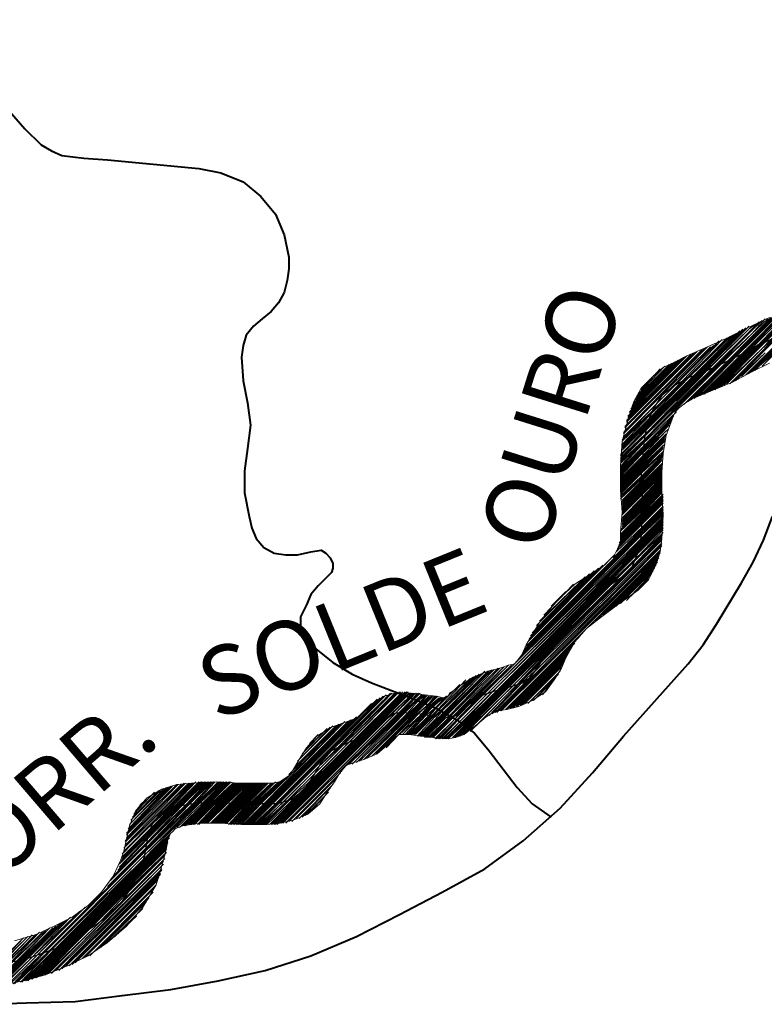
# Model space of a CAD drawing. Extents: x -1634 to 19729, y 188 to 14527.
# Drawn here: x -398 to -321, y 663 to 766 of the extents above; entities that cross this region are included whole.
import ezdxf

# ---------------------------------------------------------------- set-up
doc = ezdxf.new("R2010")
doc.units = 0
doc.header["$LTSCALE"] = 10
for name, color, linetype in [('PDF_pps', 3, 'CONTINUOUS'), ('PDF_RIO', 5, 'CONTINUOUS'), ('PDF_RODOVIA SECUNDÁRIA', 44, 'CONTINUOUS'), ('PDF_Text', 7, 'CONTINUOUS')]:
    doc.layers.add(name, color=color, linetype=linetype)
doc.styles.add('PDF Arial Bold', font='arialbd.ttf')

msp = doc.modelspace()

# ---------------------------------------------------------------- linework, layer by layer
at = {"layer": 'PDF_pps', "lineweight": 18}
for points in [[(-318.87, 735.27), (-321.63, 732.5), (-305.81, 748.17), (-304.58, 749.4), (-303.66, 750.33), (-303.5, 750.63), (-293.98, 760.01), (-288.29, 765.69)], [(-327.32, 726.51), (-322.86, 730.97), (-321.48, 732.35), (-314.41, 739.57), (-312.57, 741.26), (-306.27, 747.56), (-305.65, 748.17), (-304.58, 749.25), (-303.5, 750.33), (-303.19, 750.63), (-293.98, 759.85), (-288.6, 765.23)], [(-327.01, 726.66), (-322.55, 731.12), (-321.48, 732.2), (-314.56, 739.11), (-311.95, 741.72), (-306.57, 747.1), (-305.65, 748.02), (-304.42, 749.25), (-303.5, 750.17), (-302.73, 750.94), (-293.98, 759.7), (-288.91, 764.77)], [(-326.86, 726.66), (-322.25, 731.27), (-321.33, 732.2), (-314.87, 738.8), (-311.34, 742.18), (-306.88, 746.64), (-305.5, 748.02), (-304.42, 749.1), (-303.5, 750.02), (-302.43, 751.09), (-293.98, 759.54), (-289.21, 764.31)], [(-326.55, 726.82), (-321.94, 731.43), (-321.33, 732.04), (-314.87, 738.49), (-310.88, 742.49), (-307.19, 746.18), (-305.35, 748.02), (-304.27, 749.1), (-303.5, 749.86), (-302.12, 751.25), (-293.98, 759.24), (-289.52, 763.85)], [(-291.36, 761.54), (-294.13, 758.78), (-300.89, 751.86), (-303.5, 749.4), (-304.12, 748.79), (-305.04, 748.02), (-308.57, 744.49), (-309.19, 743.87), (-315.18, 737.88), (-321.17, 731.89), (-315.03, 738.19), (-310.26, 742.95), (-307.65, 745.56), (-305.19, 748.02), (-304.27, 748.94), (-303.5, 749.71), (-301.66, 751.55), (-294.13, 759.08), (-289.98, 763.23)], [(-291.67, 761.08), (-294.13, 758.62), (-300.58, 752.17), (-303.5, 749.25), (-303.96, 748.64), (-304.73, 747.87), (-315.49, 737.11), (-320.4, 732.2), (-321.02, 731.58), (-325.17, 727.43)], [(-324.24, 727.74), (-320.71, 731.27), (-319.63, 732.5), (-315.64, 736.34), (-304.42, 747.71), (-315.64, 736.65), (-319.79, 732.35), (-320.86, 731.43), (-320.1, 732.2), (-315.49, 736.96), (-304.58, 747.71), (-303.81, 748.48), (-303.5, 748.64), (-299.35, 752.94), (-294.28, 758.01), (-291.82, 760.47)], [(-291.82, 759.54), (-298.89, 752.48), (-303.5, 748.02), (-299.05, 752.63), (-303.66, 748.17), (-303.66, 748.02), (-304.12, 747.56), (-315.95, 735.88), (-319.02, 732.81), (-320.71, 731.12), (-319.33, 732.66), (-315.79, 736.19), (-304.27, 747.56), (-303.66, 748.17), (-303.66, 748.33), (-299.2, 752.78), (-297.97, 753.86), (-294.44, 757.55), (-291.82, 760.01)], [(-322.55, 728.66), (-320.4, 730.81), (-317.94, 733.27), (-316.41, 734.96), (-303.81, 747.41), (-303.81, 747.56), (-303.35, 747.87), (-298.89, 752.32), (-291.82, 759.39)], [(-325.78, 727.12), (-321.17, 731.73), (-321.02, 731.89), (-315.18, 737.57), (-304.88, 747.87), (-315.33, 737.42), (-320.71, 732.04), (-321.02, 731.73), (-325.47, 727.28)], [(-322.25, 728.81), (-320.4, 730.66), (-317.33, 733.73), (-316.72, 734.35), (-303.81, 747.25), (-303.66, 747.41)], [(-321.94, 728.97), (-320.25, 730.66), (-304.27, 746.79)], [(-321.63, 729.12), (-320.25, 730.51), (-312.72, 738.03)], [(-321.33, 729.43), (-320.25, 730.35), (-312.87, 737.73)], [(-320.86, 729.58), (-320.1, 730.35), (-313.03, 737.42)], [(-328.24, 726.05), (-323.94, 730.35), (-321.63, 732.66), (-319.33, 734.96)], [(-398.76, 669.66), (-396.61, 670.28), (-394.62, 671.2), (-392.77, 672.12), (-391.08, 673.35), (-389.7, 674.73), (-388.47, 676.42), (-387.7, 678.11), (-387.39, 679.03), (-387.09, 680.26), (-386.78, 681.65), (-386.16, 683.18), (-385.55, 683.95), (-384.94, 684.56), (-383.4, 685.49), (-381.86, 685.95), (-380.33, 686.1), (-377.71, 686.25), (-375.26, 686.1), (-372.95, 686.1), (-371.88, 686.1), (-371.11, 686.25), (-370.65, 686.56), (-370.19, 686.87), (-369.72, 687.48), (-369.11, 688.56), (-368.34, 689.79), (-367.27, 691.02), (-365.73, 691.94), (-364.5, 692.4), (-363.58, 692.71), (-362.96, 693.01), (-362.2, 693.78), (-361.73, 694.24), (-360.97, 694.71), (-360.2, 695.17), (-359.12, 695.47), (-357.43, 695.47), (-356.05, 695.32), (-354.82, 695.17), (-354.05, 695.01), (-353.74, 695.17), (-353.59, 695.17), (-353.44, 695.47), (-352.98, 695.78), (-352.36, 696.24), (-350.98, 697.16), (-349.44, 697.78), (-348.21, 698.09), (-347.29, 698.39), (-346.68, 698.55), (-346.37, 698.85), (-345.91, 699.47), (-345.45, 700.54), (-344.06, 702.85), (-342.37, 705), (-340.38, 706.84), (-338.23, 708.23), (-337.3, 708.84), (-336.69, 709.46), (-336.23, 709.92), (-335.92, 710.53), (-335.61, 711.3), (-335.61, 712.22), (-335.46, 714.37), (-335.61, 716.68), (-335.61, 719.14), (-335.46, 721.75), (-334.69, 724.51), (-334.23, 725.9), (-333.46, 727.28), (-332.39, 728.35), (-331.16, 729.43), (-329.93, 730.04), (-328.7, 730.66), (-326.55, 731.58), (-324.55, 732.5), (-322.4, 733.58), (-320.1, 734.65)], [(-335.61, 719.6), (-333.16, 721.9), (-325.63, 729.58), (-322.09, 733.12), (-320.86, 734.35)], [(-329.01, 725.59), (-324.55, 730.04), (-321.79, 732.81), (-319.94, 734.65)], [(-328.55, 725.9), (-324.24, 730.2), (-321.79, 732.66), (-319.63, 734.81)], [(-321.63, 733.89), (-322.25, 733.42), (-321.94, 733.73)], [(-321.17, 734.19), (-322.09, 733.27), (-321.33, 734.04)], [(-320.25, 734.5), (-321.94, 732.96), (-320.56, 734.5)], [(-335.61, 720.36), (-333, 722.98), (-327.01, 728.97), (-322.4, 733.58), (-322.25, 733.73)], [(-335.61, 720.21), (-333, 722.82), (-326.7, 729.12), (-322.25, 733.42), (-326.4, 729.28), (-333, 722.52), (-335.61, 720.06)], [(-335.61, 719.9), (-333.16, 722.36), (-326.09, 729.28), (-322.09, 733.27), (-325.78, 729.43), (-333.16, 722.21), (-335.61, 719.75)], [(-335.61, 719.44), (-333.16, 721.75), (-325.32, 729.74), (-321.94, 732.96), (-325.01, 729.89), (-333.31, 721.59), (-335.61, 719.14)], [(-335.46, 720.52), (-332.85, 723.28), (-327.16, 728.97), (-322.55, 733.58)], [(-335.46, 720.83), (-332.85, 723.44), (-327.47, 728.81), (-322.86, 733.42)], [(-335.46, 720.98), (-332.69, 723.74), (-327.78, 728.66), (-323.17, 733.27)], [(-335.46, 721.13), (-332.69, 723.9), (-328.09, 728.51), (-323.63, 732.96)], [(-335.46, 721.29), (-332.54, 724.21), (-328.39, 728.51), (-323.94, 732.81)], [(-335.46, 721.44), (-332.54, 724.51), (-328.55, 728.35), (-324.24, 732.66)], [(-335.46, 721.75), (-332.39, 724.67), (-328.85, 728.2), (-324.55, 732.5)], [(-335.46, 721.9), (-332.23, 724.97), (-329.16, 728.05), (-325.01, 732.35)], [(-335.31, 722.05), (-332.08, 725.43), (-329.62, 727.89), (-325.32, 732.2)], [(-335.31, 722.21), (-331.77, 725.74), (-329.93, 727.59), (-325.63, 731.89)], [(-327.93, 726.2), (-323.63, 730.51), (-321.63, 732.5), (-323.32, 730.81), (-327.62, 726.36)], [(-326.24, 726.97), (-321.63, 731.58), (-321.17, 731.89), (-321.33, 731.73), (-325.93, 727.12)], [(-335.31, 722.52), (-331.47, 726.36), (-330.54, 727.12), (-325.93, 731.73)], [(-335.31, 722.67), (-326.24, 731.58)], [(-335.15, 722.82), (-326.55, 731.58)], [(-335.15, 723.13), (-326.86, 731.43)], [(-335.15, 723.28), (-327.16, 731.27)], [(-335, 723.74), (-327.62, 731.12)], [(-335, 723.44), (-327.32, 731.12)], [(-335, 723.9), (-327.93, 730.97)], [(-334.85, 724.21), (-328.24, 730.81)], [(-324.86, 727.59), (-320.86, 731.43), (-324.55, 727.74)], [(-323.94, 727.89), (-320.71, 731.12), (-323.63, 728.05)], [(-323.32, 728.35), (-320.56, 730.97), (-323.02, 728.51)], [(-320.1, 729.89), (-321.94, 728.97), (-323.94, 727.89), (-326.24, 726.97), (-328.09, 726.2), (-328.85, 725.74), (-329.47, 725.28), (-329.93, 724.82), (-330.24, 724.05), (-330.85, 722.36), (-331.16, 720.52), (-331.31, 718.52), (-331.31, 716.37), (-331.16, 714.06), (-331.31, 711.61), (-331.47, 710.22), (-331.93, 708.84), (-332.69, 707.3), (-333.77, 706.23), (-334.85, 705.46), (-335.92, 704.69), (-337.61, 703.46), (-339.15, 702.23), (-340.38, 700.85), (-341.3, 699.16), (-341.76, 698.09), (-342.53, 696.86), (-343.45, 695.63), (-344.83, 694.71), (-346.22, 694.09), (-347.45, 693.78), (-348.37, 693.63), (-349.14, 693.32), (-349.6, 693.01), (-350.52, 692.25), (-351.13, 691.79), (-351.9, 691.17), (-352.82, 690.86), (-353.59, 690.71), (-355.13, 690.86), (-356.51, 691.02), (-357.59, 691.17), (-358.35, 691.17), (-358.66, 691.17), (-358.97, 691.02), (-359.74, 690.25), (-360.97, 689.17), (-362.35, 688.56), (-363.42, 688.25), (-364.19, 687.94), (-364.5, 687.64), (-364.96, 687.02), (-365.42, 686.25), (-366.19, 685.18), (-366.96, 683.95), (-368.19, 682.87), (-369.72, 682.26), (-371.11, 681.95), (-372.49, 681.8), (-375.1, 681.8), (-377.41, 681.95), (-379.4, 681.95), (-381.25, 681.65), (-382.02, 681.34), (-382.32, 681.03), (-382.48, 680.88), (-382.78, 680.26), (-382.94, 679.34), (-383.25, 678.11), (-384.01, 675.5), (-385.4, 673.19), (-387.09, 671.2), (-389.08, 669.51), (-391.08, 668.12), (-393.23, 667.05), (-395.54, 666.13), (-397.84, 665.51), (-400.3, 665.05)], [(-334.85, 724.36), (-328.39, 730.66)], [(-334.69, 724.67), (-328.7, 730.66)], [(-334.69, 724.82), (-329.01, 730.51)], [(-334.54, 725.13), (-329.31, 730.35)], [(-334.39, 725.43), (-329.62, 730.2)], [(-334.23, 725.74), (-329.93, 730.04)], [(-334.08, 726.05), (-330.24, 729.89)], [(-333.92, 726.36), (-330.54, 729.74)], [(-333.77, 726.66), (-331, 729.58)], [(-333.46, 727.12), (-331.47, 729.28)], [(-332.85, 727.89), (-332.08, 728.66)], [(-335.61, 718.98), (-333.31, 721.44), (-329.78, 724.82)], [(-335.61, 718.83), (-333.31, 721.13), (-330.08, 724.36)], [(-335.61, 718.67), (-333.31, 720.98), (-330.24, 724.05)], [(-335.61, 718.52), (-333.31, 720.83), (-330.39, 723.74)], [(-335.61, 718.37), (-333.31, 720.67), (-330.54, 723.44)], [(-335.61, 718.21), (-333.31, 720.52), (-330.7, 723.28)], [(-335.61, 718.06), (-333.46, 720.36), (-330.7, 722.98)], [(-335.61, 717.91), (-333.46, 720.06), (-330.85, 722.82)], [(-335.61, 717.75), (-333.46, 719.9), (-330.85, 722.52)], [(-335.61, 717.6), (-333.46, 719.75), (-330.85, 722.36)], [(-335.61, 717.45), (-333.46, 719.6), (-331, 722.05)], [(-335.61, 717.29), (-333.46, 719.44), (-331, 721.9)], [(-335.61, 717.14), (-333.46, 719.29), (-331, 721.75)], [(-335.61, 716.98), (-333.46, 719.14), (-331, 721.44)], [(-335.61, 716.83), (-333.46, 718.98), (-331.16, 721.29)], [(-335.61, 716.68), (-333.46, 718.83), (-331.16, 721.13)], [(-335.61, 716.52), (-333.46, 718.67), (-331.16, 720.98)], [(-335.61, 716.37), (-333.46, 718.52), (-331.16, 720.67)], [(-335.61, 716.22), (-333.46, 718.37), (-331.16, 720.52)], [(-335.61, 716.06), (-333.46, 718.06), (-331.16, 720.36)], [(-335.61, 715.91), (-333.46, 717.91), (-331.16, 720.21)], [(-335.61, 715.75), (-333.46, 717.75), (-331.31, 720.06)], [(-335.46, 715.6), (-333.46, 717.6), (-331.31, 719.9)], [(-335.46, 715.45), (-333.46, 717.45), (-331.31, 719.75)], [(-335.46, 715.29), (-333.46, 717.29), (-331.31, 719.44)], [(-335.46, 715.14), (-333.46, 717.14), (-331.31, 719.29)], [(-335.46, 714.99), (-333.46, 716.98), (-331.31, 719.14)], [(-335.46, 714.83), (-333.46, 716.83), (-331.31, 718.98)], [(-335.46, 714.68), (-333.46, 716.68), (-331.31, 718.83)], [(-335.46, 714.53), (-333.46, 716.52), (-331.31, 718.67)], [(-331.31, 718.52), (-333.46, 716.37), (-335.46, 714.37)], [(-331.31, 718.37), (-333.46, 716.22), (-335.46, 714.22)], [(-331.31, 718.21), (-333.46, 716.06), (-335.46, 714.06)], [(-331.31, 718.06), (-333.31, 715.91), (-335.46, 713.76)], [(-331.31, 717.91), (-333.31, 715.75), (-335.46, 713.6)], [(-331.31, 717.75), (-333.31, 715.6), (-335.46, 713.45)], [(-331.31, 717.6), (-333.31, 715.45), (-335.46, 713.3)], [(-331.31, 717.45), (-333.31, 715.29), (-335.46, 713.14)], [(-331.31, 716.83), (-333.31, 714.68), (-335.61, 712.53)], [(-331.31, 716.68), (-333.31, 714.53), (-335.61, 712.37)], [(-331.31, 716.52), (-333.31, 714.37), (-335.61, 712.07)], [(-331.31, 717.29), (-333.31, 715.14), (-335.46, 712.99)], [(-331.31, 717.14), (-333.31, 714.99), (-335.46, 712.84)], [(-331.31, 716.98), (-333.31, 714.83), (-335.46, 712.68)], [(-335.77, 711.15), (-333.31, 713.6), (-331.16, 715.75)], [(-335.77, 710.99), (-333.31, 713.45), (-331.16, 715.6)], [(-335.77, 710.84), (-333.31, 713.3), (-331.16, 715.45)], [(-331.31, 716.37), (-333.31, 714.22), (-335.61, 711.91)], [(-335.61, 711.76), (-333.31, 714.06), (-331.16, 716.22)], [(-335.61, 711.61), (-333.31, 713.91), (-331.16, 716.06)], [(-335.61, 711.45), (-333.31, 713.76), (-331.16, 715.91)], [(-345.76, 699.78), (-333.46, 712.22), (-331.16, 714.37)], [(-345.6, 700.08), (-333.31, 712.37), (-331.16, 714.53)], [(-345.45, 700.39), (-333.31, 712.53), (-331.16, 714.68)], [(-336.38, 709.61), (-333.31, 712.68), (-331.16, 714.83)], [(-336.08, 710.22), (-333.31, 712.84), (-331.16, 714.99)], [(-335.92, 710.53), (-333.31, 713.14), (-331.16, 715.29)], [(-353.9, 690.71), (-352.21, 692.4), (-348.98, 695.63), (-333.46, 711.15), (-331.16, 713.45)], [(-331.16, 713.91), (-333.46, 711.61), (-349.75, 695.47), (-352.52, 692.71), (-350.06, 695.32), (-346.68, 698.55)], [(-331.16, 713.6), (-333.46, 711.3), (-349.29, 695.63), (-352.36, 692.55), (-349.44, 695.47), (-333.46, 711.45), (-331.16, 713.76)], [(-346.22, 699.01), (-333.46, 711.91), (-331.16, 714.06)], [(-345.91, 699.47), (-333.46, 712.07), (-331.16, 714.22)], [(-353.74, 690.71), (-352.05, 692.4), (-348.83, 695.78), (-333.62, 710.84), (-331.16, 713.3)], [(-353.59, 690.71), (-352.05, 692.25), (-348.52, 695.78), (-341.45, 702.85), (-339.76, 704.54), (-333.62, 710.68), (-331.16, 713.14)], [(-353.44, 690.86), (-351.9, 692.25), (-348.37, 695.78), (-342.07, 702.08), (-338.99, 705.15), (-333.62, 710.53), (-331.16, 712.99)], [(-353.13, 690.86), (-351.75, 692.25), (-348.06, 695.93), (-342.37, 701.62), (-338.38, 705.61), (-333.77, 710.22), (-331.16, 712.84)], [(-352.98, 690.86), (-351.75, 692.09), (-347.91, 695.93), (-342.68, 701.16), (-337.92, 705.92), (-333.77, 710.07), (-331.16, 712.68)], [(-352.82, 690.86), (-351.59, 692.09), (-347.75, 695.93), (-342.84, 700.85), (-337.46, 706.23), (-333.77, 709.76), (-331.16, 712.53)], [(-352.52, 691.02), (-351.59, 691.94), (-347.45, 696.09), (-343.14, 700.39), (-337, 706.54), (-333.92, 709.61), (-331.16, 712.22)], [(-352.36, 691.02), (-351.44, 691.94), (-347.29, 696.09), (-343.3, 700.08), (-336.54, 706.84), (-334.08, 709.3), (-331.31, 712.07)], [(-352.05, 691.17), (-351.44, 691.79), (-346.98, 696.09), (-343.45, 699.78), (-335.92, 707.15), (-334.23, 708.84), (-331.31, 711.91)], [(-351.75, 691.32), (-351.29, 691.79), (-346.83, 696.24), (-343.6, 699.47), (-331.31, 711.76)], [(-351.29, 691.48), (-351.13, 691.63), (-346.52, 696.24), (-343.76, 699.16), (-331.31, 711.61)], [(-350.67, 692.09), (-346.37, 696.4), (-343.91, 698.85), (-331.31, 711.45)], [(-349.29, 693.17), (-346.06, 696.55), (-344.06, 698.55), (-331.31, 711.15)], [(-348.98, 693.32), (-345.76, 696.7), (-344.22, 698.09), (-331.31, 710.99)], [(-348.67, 693.48), (-345.29, 696.86), (-344.68, 697.62), (-331.31, 710.84)], [(-348.52, 693.48), (-331.47, 710.68)], [(-348.21, 693.63), (-331.47, 710.38)], [(-348.06, 693.63), (-331.47, 710.22)], [(-347.91, 693.78), (-331.47, 710.07)], [(-347.6, 693.78), (-331.62, 709.76)], [(-345.29, 700.85), (-336.69, 709.46)], [(-338.23, 703), (-331.62, 709.61)], [(-337.46, 703.62), (-331.77, 709.3)], [(-345.14, 701.16), (-337.46, 708.84)], [(-344.99, 701.47), (-337.92, 708.53)], [(-344.83, 701.77), (-338.38, 708.23)], [(-337, 703.92), (-331.77, 709.15)], [(-336.54, 704.23), (-331.93, 708.84)], [(-336.08, 704.54), (-332.08, 708.53)], [(-335.61, 704.85), (-332.23, 708.23)], [(-344.53, 702.08), (-338.84, 707.92)], [(-344.37, 702.54), (-339.3, 707.61)], [(-335, 705.15), (-332.39, 707.92)], [(-334.54, 705.61), (-332.69, 707.46)], [(-344.06, 703), (-339.76, 707.15)], [(-343.6, 703.62), (-340.53, 706.84)], [(-342.84, 704.54), (-341.3, 706.08)], [(-347.45, 693.78), (-339.92, 701.31)], [(-347.14, 693.94), (-340.38, 700.7)], [(-346.98, 693.94), (-340.68, 700.24)], [(-346.83, 693.94), (-340.99, 699.78)], [(-346.52, 694.09), (-341.15, 699.47)], [(-346.37, 694.09), (-341.3, 699.16)], [(-356.05, 690.86), (-354.05, 692.86), (-353.59, 693.32), (-348.98, 697.93)], [(-355.59, 690.86), (-353.44, 693.01), (-353.28, 693.17), (-348.37, 698.09)], [(-355.13, 690.86), (-352.98, 693.01), (-352.67, 693.17), (-347.75, 698.24)], [(-354.67, 690.71), (-352.67, 692.71), (-350.36, 695.17), (-346.98, 698.39)], [(-348.52, 697.93), (-353.44, 693.17), (-348.83, 697.93)], [(-347.91, 698.09), (-352.98, 693.01), (-353.13, 693.01), (-348.21, 698.09)], [(-347.29, 698.39), (-350.83, 694.86), (-352.82, 692.86), (-352.21, 693.63), (-347.45, 698.24)], [(-346.06, 694.24), (-341.45, 698.85)], [(-345.91, 694.24), (-341.61, 698.55)], [(-345.6, 694.4), (-341.76, 698.24)], [(-356.97, 691.17), (-355.13, 693.01), (-354.36, 693.63), (-350.67, 697.32)], [(-356.51, 691.02), (-354.67, 692.86), (-354.05, 693.48), (-349.9, 697.62)], [(-356.36, 691.02), (-354.51, 692.86), (-353.9, 693.48), (-349.75, 697.78)], [(-356.2, 691.02), (-354.36, 692.86), (-353.74, 693.48), (-349.44, 697.78)], [(-356.05, 691.02), (-354.21, 692.86), (-353.74, 693.32), (-349.29, 697.78)], [(-350.98, 697.16), (-354.51, 693.78), (-351.29, 697.01)], [(-350.21, 697.47), (-354.21, 693.63), (-350.36, 697.47)], [(-345.29, 694.4), (-341.91, 697.78)], [(-345.14, 694.55), (-342.07, 697.47)], [(-344.68, 694.71), (-342.37, 697.16)], [(-357.43, 691.17), (-355.59, 693.01), (-354.82, 693.94), (-352.36, 696.4)], [(-357.13, 691.17), (-355.28, 693.01), (-354.51, 693.78), (-355.28, 693.01), (-357.28, 691.17), (-355.43, 693.01), (-354.67, 693.78), (-351.75, 696.86)], [(-344.37, 695.01), (-342.68, 696.7)], [(-343.76, 695.32), (-343.14, 696.09)], [(-374.03, 681.8), (-371.88, 683.95), (-360.97, 694.86)], [(-373.87, 681.8), (-371.57, 683.95), (-360.66, 695.01)], [(-373.72, 681.8), (-371.41, 684.1), (-360.35, 695.17)], [(-373.57, 681.8), (-371.26, 684.1), (-360.04, 695.32)], [(-373.41, 681.8), (-371.11, 684.1), (-366.5, 688.71), (-365.58, 689.63), (-359.74, 695.32)], [(-373.26, 681.8), (-370.8, 684.1), (-366.8, 688.1), (-365.11, 689.79), (-359.58, 695.47)], [(-373.1, 681.8), (-370.65, 684.26), (-367.11, 687.79), (-364.81, 689.94), (-359.43, 695.47)], [(-372.95, 681.8), (-370.34, 684.26), (-367.27, 687.33), (-364.5, 690.1), (-359.12, 695.47)], [(-372.8, 681.8), (-370.19, 684.41), (-367.57, 687.02), (-364.35, 690.25), (-358.97, 695.47)], [(-372.64, 681.8), (-369.88, 684.56), (-367.73, 686.56), (-364.04, 690.25), (-358.82, 695.47), (-358.66, 695.63)], [(-372.49, 681.8), (-369.42, 684.72), (-368.03, 686.1), (-363.89, 690.4), (-358.82, 695.47)], [(-372.18, 681.8), (-363.58, 690.4), (-358.66, 695.32), (-358.51, 695.63)], [(-372.03, 681.8), (-363.27, 690.56), (-358.51, 695.32), (-358.35, 695.63)], [(-371.88, 681.8), (-363.12, 690.56), (-358.35, 695.32), (-358.05, 695.63)], [(-371.72, 681.8), (-362.81, 690.71), (-358.2, 695.32), (-357.89, 695.63)], [(-371.57, 681.8), (-362.5, 690.86), (-358.2, 695.17), (-357.74, 695.63)], [(-371.41, 681.8), (-362.2, 691.02), (-358.05, 695.17), (-357.59, 695.47)], [(-371.11, 681.95), (-361.73, 691.32), (-357.89, 695.17), (-357.43, 695.47), (-357.74, 695.01), (-357.28, 695.47)], [(-370.95, 681.95), (-360.04, 692.86), (-357.74, 695.01), (-359.58, 693.17), (-370.8, 681.95)], [(-370.49, 681.95), (-359.28, 693.17), (-357.59, 695.01), (-357.13, 695.47)], [(-370.34, 682.11), (-359.12, 693.32), (-357.43, 695.01), (-356.97, 695.47)], [(-370.19, 682.11), (-358.82, 693.32), (-357.28, 694.86), (-358.66, 693.32), (-364.19, 687.94)], [(-363.89, 688.1), (-358.51, 693.32), (-357.13, 694.86), (-356.51, 695.47)], [(-363.58, 688.1), (-358.35, 693.48), (-356.97, 694.71), (-356.36, 695.32)], [(-362.81, 688.41), (-357.89, 693.32), (-356.66, 694.71), (-355.9, 695.32), (-356.51, 694.55), (-357.74, 693.32), (-362.66, 688.56)], [(-362.35, 688.56), (-357.59, 693.32), (-356.36, 694.55), (-355.74, 695.32)], [(-362.04, 688.71), (-357.43, 693.32), (-356.2, 694.55), (-355.59, 695.17)], [(-361.89, 688.87), (-357.28, 693.32), (-356.2, 694.4), (-355.43, 695.17)], [(-361.58, 688.87), (-357.13, 693.32), (-356.05, 694.4), (-355.28, 695.17)], [(-361.12, 689.17), (-356.97, 693.32), (-355.9, 694.4), (-355.13, 695.17)], [(-358.97, 695.47), (-358.97, 695.47)], [(-358.82, 695.47), (-358.82, 695.47)], [(-358.66, 691.17), (-356.51, 693.17), (-355.59, 694.24), (-354.67, 695.17)], [(-358.35, 691.17), (-356.51, 693.17), (-355.43, 694.24), (-354.51, 695.01)], [(-358.2, 691.32), (-356.36, 693.17), (-355.43, 694.09), (-354.36, 695.01)], [(-358.05, 691.17), (-356.2, 693.17), (-355.28, 694.09), (-354.21, 695.01)], [(-357.89, 691.17), (-356.05, 693.17), (-355.13, 694.09), (-354.05, 695.01)], [(-356.66, 695.47), (-357.28, 694.86), (-356.82, 695.47)], [(-356.05, 695.32), (-356.82, 694.71), (-356.2, 695.32)], [(-354.82, 695.17), (-355.74, 694.24), (-354.97, 695.17)], [(-353.74, 695.17), (-354.97, 693.94), (-353.9, 695.01)], [(-374.18, 681.8), (-372.03, 683.95), (-361.58, 694.4)], [(-363.12, 688.25), (-358.05, 693.48), (-356.82, 694.71), (-358.2, 693.48), (-363.42, 688.25)], [(-360.81, 689.33), (-356.82, 693.32), (-355.74, 694.24), (-356.66, 693.32), (-360.04, 689.79)], [(-357.74, 691.17), (-355.9, 693.17), (-354.97, 693.94), (-355.74, 693.01), (-357.59, 691.17)], [(-374.33, 681.8), (-372.18, 683.95), (-363.12, 693.01)], [(-356.82, 691.02), (-354.97, 693.01), (-354.21, 693.63), (-354.82, 692.86), (-356.66, 691.02)], [(-355.9, 690.86), (-353.9, 692.86), (-353.44, 693.17), (-353.59, 692.86), (-355.74, 690.86)], [(-355.43, 690.86), (-353.28, 693.01), (-353.13, 693.01), (-355.28, 690.86)], [(-354.97, 690.71), (-352.82, 692.86), (-354.82, 690.71)], [(-375.1, 681.8), (-373.1, 683.95), (-364.5, 692.4)], [(-374.95, 681.8), (-372.8, 683.95), (-364.35, 692.55)], [(-374.79, 681.8), (-372.64, 683.95), (-364.04, 692.55)], [(-374.64, 681.8), (-372.49, 683.95), (-363.73, 692.71)], [(-374.49, 681.8), (-372.34, 683.95), (-363.58, 692.71)], [(-370.19, 687.02), (-364.81, 692.25)], [(-369.72, 687.48), (-364.96, 692.25)], [(-369.42, 687.94), (-365.27, 692.09)], [(-369.26, 688.41), (-365.58, 692.09)], [(-368.96, 688.71), (-365.88, 691.94)], [(-368.8, 689.17), (-366.19, 691.79)], [(-354.51, 690.71), (-352.52, 692.71), (-354.36, 690.71)], [(-354.21, 690.71), (-352.36, 692.55), (-354.05, 690.71)], [(-368.49, 689.63), (-366.5, 691.48)], [(-368.03, 690.25), (-367.11, 691.17)], [(-375.26, 681.8), (-373.26, 683.95), (-370.34, 686.72)], [(-369.88, 682.11), (-364.81, 687.18)], [(-369.72, 682.26), (-365.11, 686.72)], [(-399.22, 665.2), (-396.15, 668.12), (-385.09, 679.19), (-380.48, 683.95), (-378.17, 686.25)], [(-398.92, 665.2), (-396, 668.28), (-385.24, 679.03), (-380.17, 683.95), (-378.02, 686.25)], [(-398.76, 665.2), (-395.69, 668.43), (-385.24, 678.88), (-380.02, 683.95), (-377.87, 686.25)], [(-398.61, 665.36), (-395.38, 668.43), (-385.24, 678.57), (-379.86, 683.95), (-377.56, 686.25)], [(-398.46, 665.36), (-395.08, 668.58), (-385.4, 678.42), (-379.71, 683.95), (-377.41, 686.25)], [(-398.15, 665.36), (-394.92, 668.74), (-385.4, 678.11), (-379.56, 684.1), (-377.25, 686.25)], [(-389.08, 675.35), (-385.09, 679.34), (-380.63, 683.95), (-378.33, 686.25)], [(-388.78, 675.96), (-385.09, 679.65), (-380.79, 683.95), (-378.48, 686.25)], [(-388.47, 676.42), (-385.09, 679.8), (-380.94, 683.8), (-378.64, 686.25)], [(-388.16, 676.73), (-384.94, 679.95), (-381.25, 683.8), (-378.79, 686.25)], [(-388.01, 677.04), (-384.94, 680.26), (-381.4, 683.8), (-378.94, 686.25)], [(-387.85, 677.65), (-384.94, 680.57), (-381.86, 683.64), (-379.25, 686.25)], [(-387.85, 677.34), (-384.94, 680.42), (-381.56, 683.8), (-379.1, 686.25)], [(-387.7, 677.96), (-384.78, 680.88), (-382.02, 683.64), (-379.4, 686.25)], [(-387.55, 678.42), (-384.63, 681.34), (-382.48, 683.49), (-379.86, 686.25)], [(-387.55, 678.26), (-384.78, 681.03), (-382.32, 683.49), (-379.56, 686.25)], [(-387.55, 678.73), (-384.63, 681.65), (-382.78, 683.34), (-380.02, 686.1)], [(-387.39, 679.34), (-380.48, 686.1)], [(-387.39, 679.03), (-384.17, 682.26), (-383.55, 682.87), (-380.33, 686.1)], [(-387.39, 678.88), (-384.47, 681.95), (-383.09, 683.18), (-380.17, 686.1)], [(-387.24, 679.95), (-381.09, 686.1)], [(-387.24, 679.65), (-380.94, 686.1)], [(-387.24, 679.49), (-380.63, 686.1)], [(-387.24, 680.11), (-381.25, 685.95)], [(-387.09, 680.72), (-381.86, 685.95)], [(-387.09, 680.42), (-381.71, 685.95)], [(-387.09, 680.26), (-381.4, 685.95)], [(-387.09, 680.88), (-382.02, 685.79)], [(-386.93, 681.34), (-382.48, 685.79)], [(-386.93, 681.18), (-382.32, 685.79)], [(-386.78, 681.8), (-382.94, 685.64)], [(-386.78, 681.49), (-382.78, 685.64)], [(-382.17, 681.34), (-379.4, 684.1), (-377.1, 686.25)], [(-381.86, 681.49), (-379.1, 684.1), (-376.95, 686.25)], [(-381.56, 681.49), (-378.94, 684.1), (-376.79, 686.25)], [(-381.25, 681.65), (-378.79, 684.1), (-376.64, 686.25)], [(-381.09, 681.65), (-378.64, 684.1), (-376.48, 686.25)], [(-380.94, 681.65), (-378.48, 684.1), (-376.33, 686.25)], [(-380.63, 681.8), (-378.33, 684.1), (-376.18, 686.25)], [(-380.48, 681.8), (-378.17, 684.1), (-376.02, 686.1)], [(-380.33, 681.8), (-378.02, 684.1), (-375.87, 686.1)], [(-380.17, 681.8), (-377.87, 684.1), (-375.72, 686.1)], [(-380.02, 681.8), (-377.71, 684.1), (-375.56, 686.1)], [(-379.71, 681.8), (-377.56, 684.1), (-375.41, 686.1)], [(-379.56, 681.8), (-377.41, 684.1), (-375.26, 686.1)], [(-375.1, 686.1), (-377.25, 684.1), (-379.4, 681.95)], [(-374.95, 686.1), (-377.1, 684.1), (-379.25, 681.95)], [(-374.79, 686.1), (-376.95, 684.1), (-379.1, 681.95)], [(-374.64, 686.1), (-376.79, 684.1), (-378.94, 681.95)], [(-374.49, 686.1), (-376.64, 684.1), (-378.79, 681.95)], [(-374.33, 686.1), (-376.48, 684.1), (-378.64, 681.95)], [(-374.18, 686.1), (-376.33, 683.95), (-378.33, 681.95)], [(-374.03, 686.1), (-376.18, 683.95), (-378.17, 681.95)], [(-373.87, 686.1), (-376.02, 683.95), (-378.02, 681.95)], [(-373.72, 686.1), (-375.87, 683.95), (-377.87, 681.95)], [(-373.57, 686.1), (-375.72, 683.95), (-377.71, 681.95)], [(-373.41, 686.1), (-375.56, 683.95), (-377.56, 681.95)], [(-373.26, 686.1), (-375.41, 683.95), (-377.41, 681.95)], [(-373.1, 686.1), (-375.26, 683.95), (-377.25, 681.95)], [(-372.95, 686.1), (-375.1, 683.95), (-377.1, 681.95)], [(-372.8, 686.1), (-374.95, 683.95), (-376.95, 681.95)], [(-372.64, 686.1), (-374.79, 683.95), (-376.79, 681.95)], [(-372.49, 686.1), (-374.64, 683.95), (-376.64, 681.95)], [(-372.34, 686.1), (-374.49, 683.95), (-376.48, 681.8)], [(-376.33, 681.8), (-374.33, 683.95), (-372.03, 686.1)], [(-376.18, 681.8), (-374.18, 683.95), (-371.88, 686.1)], [(-376.02, 681.8), (-374.03, 683.95), (-371.72, 686.1)], [(-375.87, 681.8), (-373.87, 683.95), (-371.57, 686.25)], [(-375.72, 681.8), (-373.72, 683.95), (-371.26, 686.25)], [(-375.56, 681.8), (-373.57, 683.95), (-371.11, 686.25)], [(-375.41, 681.8), (-373.41, 683.95), (-370.8, 686.41)], [(-369.42, 682.41), (-365.42, 686.41)], [(-369.11, 682.41), (-365.58, 685.95)], [(-368.8, 682.57), (-365.88, 685.64)], [(-386.63, 681.95), (-383.25, 685.49)], [(-386.63, 682.26), (-383.55, 685.33)], [(-386.47, 682.57), (-383.71, 685.33)], [(-386.32, 682.87), (-384.17, 685.18)], [(-386.16, 683.18), (-384.47, 684.87)], [(-368.49, 682.72), (-366.04, 685.18)], [(-368.03, 683.03), (-366.5, 684.72)], [(-385.7, 683.8), (-385.09, 684.41)], [(-398, 665.36), (-394.62, 668.74), (-385.4, 677.96), (-382.48, 680.88)], [(-397.69, 665.51), (-394.31, 668.89), (-385.55, 677.65), (-382.63, 680.57)], [(-397.53, 665.51), (-394, 669.05), (-385.55, 677.5), (-382.63, 680.42)], [(-397.38, 665.51), (-393.69, 669.2), (-385.7, 677.19), (-382.78, 680.11)], [(-397.07, 665.67), (-393.39, 669.35), (-385.7, 677.04), (-382.78, 679.95)], [(-396.92, 665.67), (-393.08, 669.51), (-385.86, 676.73), (-382.78, 679.8)], [(-396.61, 665.82), (-392.77, 669.66), (-386.01, 676.42), (-382.94, 679.49)], [(-396.46, 665.82), (-392.31, 669.97), (-386.16, 676.11), (-382.94, 679.34)], [(-396.15, 665.97), (-392, 670.12), (-386.32, 675.81), (-382.94, 679.19)], [(-396, 665.97), (-391.54, 670.43), (-386.47, 675.5), (-382.94, 678.88)], [(-395.69, 666.13), (-391.08, 670.74), (-386.78, 675.04), (-383.09, 678.73)], [(-395.54, 666.13), (-390.47, 671.04), (-387.09, 674.58), (-383.09, 678.57)], [(-395.23, 666.28), (-389.85, 671.66), (-387.55, 673.81), (-383.09, 678.26)], [(-394.92, 666.28), (-383.25, 678.11)], [(-394.77, 666.43), (-383.25, 677.96)], [(-394.46, 666.59), (-383.25, 677.65)], [(-394.15, 666.59), (-383.4, 677.5)], [(-393.85, 666.74), (-383.4, 677.19)], [(-393.69, 666.89), (-383.4, 677.04)], [(-393.39, 667.05), (-383.55, 676.73)], [(-393.08, 667.05), (-383.55, 676.57)], [(-392.77, 667.2), (-383.71, 676.27)], [(-392.46, 667.36), (-383.86, 675.96)], [(-392.16, 667.66), (-384.01, 675.81)], [(-391.7, 667.82), (-384.01, 675.5)], [(-391.39, 667.97), (-384.17, 675.19)], [(-390.93, 668.12), (-384.32, 674.73)], [(-390.62, 668.43), (-384.63, 674.42)], [(-390.16, 668.74), (-384.78, 674.12)], [(-389.7, 669.05), (-385.09, 673.66)], [(-399.84, 665.05), (-396.92, 667.97), (-392.46, 672.27)], [(-399.53, 665.05), (-396.61, 667.97), (-392, 672.73)], [(-399.38, 665.2), (-396.46, 668.12), (-391.39, 673.19)], [(-389.08, 669.51), (-385.4, 673.04)], [(-388.32, 670.12), (-386.01, 672.27)], [(-400.61, 664.9), (-397.84, 667.66), (-394, 671.5)], [(-400.3, 665.05), (-397.53, 667.82), (-393.69, 671.66)], [(-400.15, 665.05), (-397.38, 667.82), (-393.39, 671.81)], [(-399.99, 665.05), (-397.07, 667.82), (-392.92, 672.12)], [(-402.3, 664.74), (-399.84, 667.2), (-396.92, 670.28)], [(-402.14, 664.74), (-399.69, 667.2), (-396.61, 670.28)], [(-401.99, 664.74), (-399.53, 667.36), (-396.31, 670.43)], [(-401.84, 664.74), (-399.22, 667.36), (-396.15, 670.58)], [(-401.68, 664.9), (-399.07, 667.36), (-395.84, 670.58)], [(-401.38, 664.9), (-398.92, 667.51), (-395.54, 670.74)], [(-401.22, 664.9), (-398.61, 667.51), (-395.23, 670.89)], [(-401.07, 664.9), (-398.46, 667.51), (-395.08, 671.04)], [(-400.91, 664.9), (-398.3, 667.51), (-394.77, 671.04)], [(-400.76, 664.9), (-398, 667.66), (-394.46, 671.2)], [(-403.22, 664.74), (-400.76, 667.05), (-398, 669.81)], [(-403.07, 664.74), (-400.61, 667.05), (-397.84, 669.97)], [(-402.91, 664.74), (-400.45, 667.2), (-397.53, 669.97)], [(-402.6, 664.74), (-400.3, 667.2), (-397.38, 670.12)], [(-402.45, 664.74), (-399.99, 667.2), (-397.07, 670.12)]]:
    msp.add_lwpolyline(points, dxfattribs=at)
at = {"layer": 'PDF_RIO', "lineweight": 30}
msp.add_lwpolyline([(-319.33, 732.66), (-320.86, 731.89), (-323.94, 730.35), (-326.86, 728.97), (-328.55, 728.35), (-329.93, 727.59), (-331.31, 726.51), (-332.23, 725.13), (-332.85, 723.59), (-333.16, 721.9), (-333.46, 718.52), (-333.31, 715.14), (-333.46, 711.91), (-333.77, 710.22), (-334.39, 708.69), (-335.61, 707.46), (-337, 706.54), (-339.76, 704.54), (-340.99, 703.31), (-342.07, 702.08), (-342.99, 700.7), (-343.76, 699.01), (-344.68, 697.62), (-345.14, 697.01), (-345.76, 696.55), (-347.29, 696.09), (-348.98, 695.63), (-350.67, 695.01), (-351.9, 693.78), (-352.52, 693.32), (-353.28, 693.01), (-354.05, 692.86), (-354.97, 693.01), (-356.66, 693.32), (-358.51, 693.48), (-359.28, 693.32), (-359.89, 692.86), (-361.27, 691.79), (-361.89, 691.17), (-362.66, 690.86), (-364.19, 690.25), (-365.73, 689.48), (-366.8, 688.25), (-367.73, 686.72), (-368.65, 685.33), (-369.26, 684.87), (-369.88, 684.41), (-371.41, 683.95), (-373.26, 683.95), (-375.1, 683.95), (-378.48, 684.1), (-380.17, 683.95), (-382.02, 683.64), (-383.55, 683.03), (-384.01, 682.41), (-384.47, 681.8), (-384.94, 680.26), (-385.24, 678.42), (-385.86, 676.73), (-386.63, 675.19), (-387.55, 673.81), (-388.62, 672.58), (-390.01, 671.5), (-391.39, 670.58), (-394.31, 668.89), (-397.38, 667.82), (-400.76, 667.05)], dxfattribs=at)
at = {"layer": 'PDF_RODOVIA SECUNDÁRIA', "lineweight": 40}
for points in [[(-400.91, 758.01), (-397.69, 754.32), (-396, 752.63), (-394.92, 752.02), (-393.85, 751.55), (-391.54, 751.25), (-389.08, 751.09), (-379.56, 750.17), (-377.25, 749.71), (-374.95, 748.79), (-373.1, 747.25), (-371.57, 745.41), (-370.65, 743.26), (-370.19, 740.95), (-370.19, 739.72), (-370.34, 738.49), (-370.65, 737.27), (-371.26, 736.19), (-372.03, 735.27), (-372.95, 734.5), (-373.87, 733.73), (-374.64, 732.81), (-374.95, 731.73), (-375.1, 730.51), (-374.95, 728.05), (-374.49, 725.74), (-374.18, 723.44), (-374.49, 720.98), (-374.79, 718.67), (-374.79, 716.37), (-374.33, 713.91), (-374.03, 712.68), (-373.57, 711.61), (-372.8, 710.68), (-371.72, 710.07), (-370.49, 709.92), (-369.26, 709.92), (-367.88, 710.22), (-366.8, 710.38), (-366.34, 710.07), (-365.88, 709.61), (-365.58, 708.99), (-365.58, 708.53), (-365.73, 708.07), (-366.19, 707.61), (-367.11, 706.69), (-367.88, 705.77), (-368.34, 704.69), (-368.96, 703.46), (-368.96, 702.39), (-368.49, 701.31), (-367.73, 700.39), (-365.58, 698.7), (-363.58, 697.47), (-361.58, 696.55), (-357.13, 694.86), (-354.82, 693.94), (-352.67, 692.71), (-350.83, 691.32), (-349.29, 689.48), (-346.37, 685.64), (-344.83, 683.95), (-342.84, 682.57)], [(-402.6, 663.05), (-397.53, 663.21), (-392.46, 663.36), (-387.55, 663.98), (-382.48, 664.59), (-377.56, 665.51), (-372.64, 666.59), (-367.88, 668.12), (-363.12, 670.12), (-358.66, 672.43), (-354.21, 674.73), (-349.75, 677.19), (-345.76, 680.11), (-341.91, 683.49), (-338.53, 687.18), (-335.31, 691.02), (-328.55, 698.55), (-327.01, 700.54), (-325.63, 702.69), (-323.02, 707), (-321.79, 709.15), (-320.71, 711.45), (-319.79, 713.91)]]:
    msp.add_lwpolyline(points, dxfattribs=at)

# ---------------------------------------------------------------- texts
at = {"layer": 'PDF_Text', "char_height": 7.2, "attachment_point": 7, "style": 'PDF Arial Bold'}
for s, insert, rotation in [('OURO', (-341.48, 709.26), 72.5814), ('SOLDE', (-376.9, 690.44), 22.1456), ('CORR.', (-403.75, 670.02), 40.5726)]:
    msp.add_mtext(s, dxfattribs=dict(at, insert=insert, rotation=rotation))

doc.saveas('drawing.dxf')
